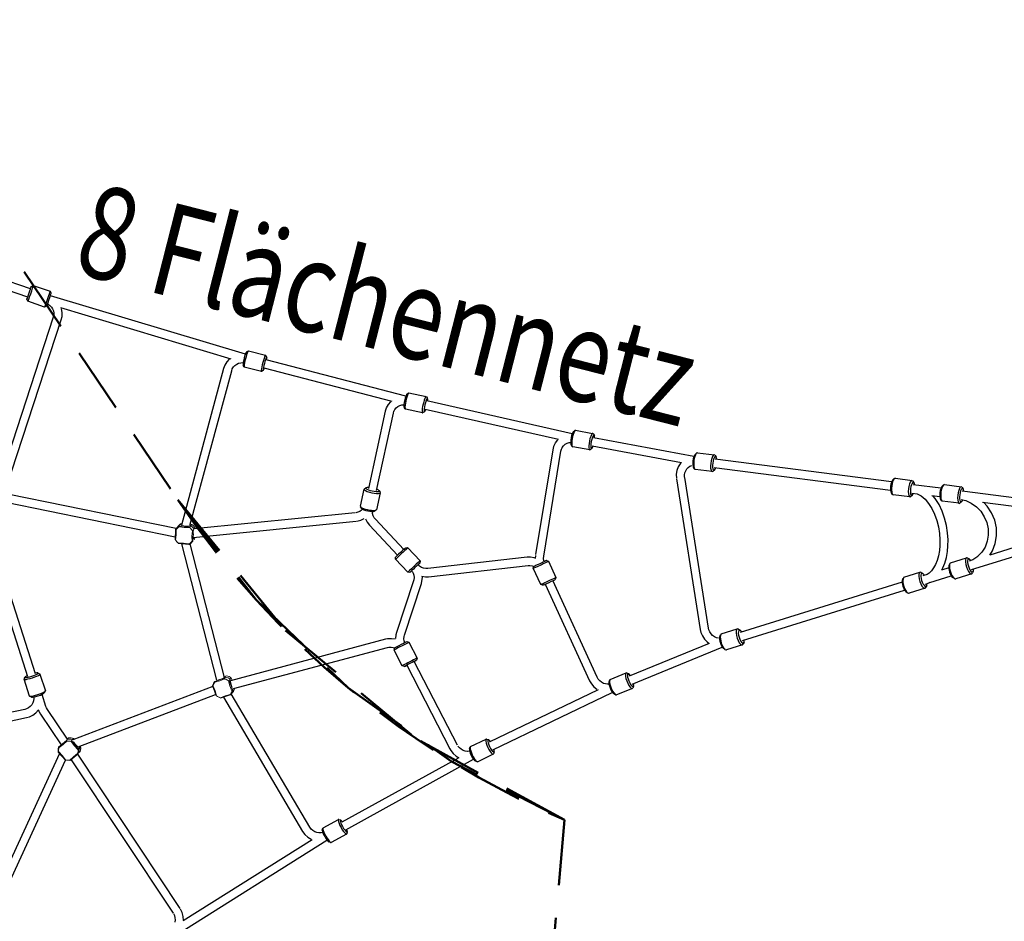
# Model space of a CAD drawing. Units: millimetres. Extents: x -45 to 155, y -6 to 172.
# Drawn here: x -3 to 15, y 88 to 105 of the extents above; entities that cross this region are included whole.
import ezdxf
from ezdxf.enums import TextEntityAlignment as Align

# ---------------------------------------------------------------- set-up
doc = ezdxf.new("R2010")
doc.units = ezdxf.units.MM
doc.header["$LTSCALE"] = 5
doc.linetypes.add('AUSGEZOGEN', pattern=[0])
doc.linetypes.add('DASHED2', pattern=[0.375, 0.25, -0.125])
for name, color, linetype, true_color in [('Bemaßung', 7, 'Continuous', 0x008000), ('Beschläge', 7, 'Continuous', 0xc09000), ('Mindestraum', 7, 'Continuous', 0xe060a0), ('Netze', 5, 'Continuous', 0x0000ff), ('Text', 7, 'Continuous', 0x403000)]:
    doc.layers.add(name, color=color, linetype=linetype, true_color=true_color)
doc.styles.add('Calibri', font='arial.ttf')
doc.dimstyles.new('ISO-25', dxfattribs={"dimtxt": 2.5, "dimasz": 2.5, "dimexe": 1.25, "dimexo": 0.625, "dimtad": 1, "dimtxsty": 'Standard', "dimcen": 2.5, "dimadec": 0, "dimazin": 0, "dimtfac": 1, "dimtmove": 0, "dimatfit": 3, "dimfxl": 1, "dimarcsym": 0})

# ---------------------------------------------------------------- blocks, each defined once
blk = doc.blocks.new('Seile Traverse_nNn030')
at = {"layer": 'Netze', "color": 5, "linetype": 'AUSGEZOGEN', "lineweight": 25, "true_color": 0x0000ff}
for p, q in [((5.978, 120.139), (3.74, 117.902)), ((3.853, 117.789), (6.091, 120.026)), ((3.444, 117.606), (0.269, 114.431)), ((0.383, 114.318), (3.557, 117.492)), ((-0.028, 114.134), (-3.866, 110.295)), ((-3.753, 110.182), (0.085, 114.021)), ((-4.164, 109.998), (-7.338, 106.824)), ((-7.225, 106.711), (-4.05, 109.885)), ((-7.634, 106.527), (-9.872, 104.29)), ((-9.759, 104.177), (-7.521, 106.414))]:
    blk.add_line(p, q, dxfattribs=at)
blk = doc.blocks.new('Traverse 2_5m_nNn029')
blk.add_blockref('Seile Traverse_nNn030', (0, 0))
blk = doc.blocks.new('1_1_070_250_Seiltraverse_2011_BT_nNn028')
blk.add_blockref('Traverse 2_5m_nNn029', (0, 0))
blk = doc.blocks.new('Seile_nNn0134')
at = {"layer": 'Netze', "color": 5, "linetype": 'AUSGEZOGEN', "lineweight": 25, "true_color": 0x0000ff}
for p, q in [((-3.135, 100.14), (-5.685, 101.015)), ((-5.496, 100.782), (-3.187, 99.989)), ((0.97, 98.892), (-2.752, 100.01)), ((-2.797, 99.851), (-2.761, 99.826)), ((-2.761, 99.826), (-2.732, 99.795)), ((-2.732, 99.795), (-2.709, 99.758)), ((-2.71, 99.76), (-2.695, 99.72)), ((-2.689, 99.636), (-2.697, 99.598)), ((-2.695, 99.72), (-2.688, 99.678)), ((-2.688, 99.678), (-2.689, 99.636)), ((-2.557, 99.785), (0.695, 98.808)), ((-2.546, 99.547), (-2.53, 99.615)), ((-2.528, 99.688), (-2.54, 99.761)), ((-2.53, 99.615), (-2.528, 99.688)), ((-2.697, 99.598), (-3.742, 96.415)), ((-3.598, 96.34), (-2.546, 99.547)), ((0.577, 98.683), (0.554, 98.622)), ((0.614, 98.746), (0.577, 98.683)), ((0.663, 98.799), (0.614, 98.746)), ((0.742, 98.65), (0.771, 98.681)), ((0.771, 98.681), (0.805, 98.706)), ((0.805, 98.706), (0.841, 98.722)), ((0.84, 98.722), (0.882, 98.732)), ((0.882, 98.732), (0.925, 98.733)), ((4.032, 98.092), (1.365, 98.788)), ((0.554, 98.622), (-0.252, 95.632)), ((-0.088, 95.626), (0.708, 98.579)), ((0.708, 98.579), (0.72, 98.614)), ((0.72, 98.614), (0.742, 98.65)), ((1.324, 98.634), (3.768, 97.996)), ((3.692, 97.931), (3.658, 97.868)), ((3.738, 97.987), (3.692, 97.931)), ((3.882, 97.898), (3.918, 97.916)), ((3.916, 97.916), (3.956, 97.927)), ((3.956, 97.927), (3.996, 97.93)), ((7.209, 97.376), (4.431, 98.001)), ((3.638, 97.806), (3.318, 96.331)), ((3.473, 96.294), (3.794, 97.769)), ((3.656, 97.864), (3.638, 97.806)), ((3.794, 97.769), (3.805, 97.806)), ((3.804, 97.803), (3.823, 97.84)), ((3.823, 97.84), (3.85, 97.872)), ((3.85, 97.872), (3.882, 97.898)), ((4.399, 97.845), (6.947, 97.271)), ((6.883, 97.199), (6.852, 97.134)), ((6.929, 97.259), (6.885, 97.202)), ((7.044, 97.148), (7.075, 97.176)), ((7.075, 97.176), (7.111, 97.196)), ((7.111, 97.196), (7.147, 97.207)), ((7.146, 97.207), (7.179, 97.211)), ((9.531, 96.944), (7.613, 97.299)), ((6.836, 97.071), (6.507, 95.071)), ((6.664, 95.042), (6.992, 97.042)), ((6.852, 97.134), (6.836, 97.071)), ((6.992, 97.042), (7.003, 97.081)), ((7.003, 97.081), (7.021, 97.118)), ((7.018, 97.115), (7.044, 97.148)), ((7.586, 97.142), (9.297, 96.825)), ((9.269, 96.802), (9.232, 96.742)), ((9.292, 96.826), (9.269, 96.802)), ((13.305, 96.455), (9.939, 96.888)), ((9.207, 96.675), (9.194, 96.603)), ((9.194, 96.601), (9.196, 96.528)), ((9.232, 96.742), (9.207, 96.675)), ((9.353, 96.589), (9.36, 96.631)), ((9.36, 96.631), (9.375, 96.67)), ((9.375, 96.67), (9.397, 96.705)), ((9.397, 96.705), (9.423, 96.732)), ((9.421, 96.731), (9.455, 96.754)), ((9.455, 96.754), (9.492, 96.769)), ((9.918, 96.73), (13.285, 96.297)), ((9.198, 96.513), (9.65, 93.642)), ((9.354, 96.548), (9.353, 96.591)), ((9.808, 93.667), (9.356, 96.538)), ((13.693, 96.244), (13.797, 96.231)), ((14.244, 96.334), (13.718, 96.402)), ((13.793, 96.231), (13.868, 96.191)), ((17.806, 95.876), (14.654, 96.282)), ((-3.602, 96.069), (-0.369, 95.409)), ((-0.35, 95.568), (-3.54, 96.219)), ((13.868, 96.191), (13.942, 96.129)), ((13.942, 96.129), (14.011, 96.047)), ((14.011, 96.047), (14.072, 95.949)), ((14.072, 96.195), (14.224, 96.176)), ((14.136, 96.138), (14.09, 96.193)), ((14.209, 96.023), (14.136, 96.138)), ((14.632, 96.12), (14.718, 96.1)), ((14.718, 96.1), (14.825, 96.052)), ((14.823, 96.053), (14.922, 95.983)), ((15.04, 96.071), (17.449, 95.761)), ((15.131, 95.994), (15.06, 96.068)), ((3.067, 95.865), (-0.009, 95.56)), ((3.119, 95.876), (3.077, 95.866)), ((3.157, 95.894), (3.119, 95.876)), ((3.189, 95.918), (3.155, 95.893)), ((3.206, 95.937), (3.189, 95.918)), ((3.397, 95.853), (3.393, 95.892)), ((3.41, 95.812), (3.397, 95.853)), ((14.072, 95.949), (14.125, 95.838)), ((14.269, 95.897), (14.209, 96.023)), ((14.316, 95.763), (14.269, 95.897)), ((14.922, 95.983), (15.006, 95.895)), ((15.006, 95.895), (15.073, 95.793)), ((15.214, 95.867), (15.131, 95.994)), ((15.273, 95.727), (15.214, 95.867)), ((-0.024, 95.398), (3.084, 95.706)), ((3.099, 95.708), (3.17, 95.725)), ((3.17, 95.725), (3.236, 95.756)), ((3.262, 95.751), (3.297, 95.686)), ((3.297, 95.686), (3.337, 95.634)), ((3.43, 95.773), (3.41, 95.812)), ((3.454, 95.743), (3.43, 95.773)), ((3.991, 95.167), (3.454, 95.743)), ((14.125, 95.838), (14.167, 95.719)), ((14.167, 95.719), (14.198, 95.596)), ((14.35, 95.626), (14.316, 95.763)), ((14.832, 94.786), (17.821, 95.713)), ((15.073, 95.793), (15.12, 95.679)), ((15.12, 95.679), (15.146, 95.56)), ((17.441, 95.762), (15.179, 95.061)), ((15.304, 95.579), (15.273, 95.727)), ((3.337, 95.634), (3.874, 95.058)), ((14.198, 95.596), (14.217, 95.471)), ((14.372, 95.487), (14.35, 95.626)), ((14.381, 95.351), (14.372, 95.487)), ((15.146, 95.56), (15.149, 95.438)), ((15.308, 95.429), (15.304, 95.579)), ((14.217, 95.471), (14.226, 95.348)), ((14.226, 95.348), (14.225, 95.246)), ((14.38, 95.238), (14.381, 95.351)), ((15.129, 95.323), (15.088, 95.213)), ((15.149, 95.438), (15.129, 95.323)), ((15.283, 95.279), (15.307, 95.427)), ((-0.252, 95.275), (0.416, 92.673)), ((0.568, 92.722), (-0.087, 95.276)), ((14.216, 95.148), (14.198, 95.048)), ((14.225, 95.246), (14.216, 95.148)), ((14.349, 95.014), (14.37, 95.128)), ((14.37, 95.128), (14.38, 95.238)), ((15.026, 95.115), (14.946, 95.032)), ((15.088, 95.213), (15.026, 95.115)), ((15.18, 95.061), (15.23, 95.141)), ((15.23, 95.141), (15.283, 95.279)), ((6.351, 95.019), (4.45, 94.806)), ((6.407, 95.021), (6.351, 95.019)), ((6.482, 95.01), (6.41, 95.021)), ((6.503, 95.002), (6.482, 95.01)), ((6.505, 95.055), (6.503, 94.992)), ((6.662, 94.994), (6.663, 95.038)), ((6.669, 94.95), (6.662, 94.994)), ((14.172, 94.956), (14.141, 94.88)), ((14.198, 95.048), (14.172, 94.956)), ((14.319, 94.907), (14.349, 95.014)), ((14.856, 94.971), (14.785, 94.941)), ((14.948, 95.034), (14.856, 94.971)), ((4.151, 94.756), (4.171, 94.717)), ((4.294, 94.848), (4.265, 94.874)), ((4.331, 94.826), (4.294, 94.848)), ((4.372, 94.812), (4.331, 94.826)), ((4.414, 94.805), (4.372, 94.812)), ((4.45, 94.806), (4.414, 94.805)), ((4.464, 94.647), (6.365, 94.86)), ((6.365, 94.86), (6.4, 94.861)), ((6.399, 94.862), (6.442, 94.855)), ((6.442, 94.855), (6.478, 94.842)), ((14.065, 94.76), (14.022, 94.717)), ((14.105, 94.815), (14.065, 94.76)), ((14.141, 94.88), (14.105, 94.815)), ((14.395, 94.818), (14.259, 94.775)), ((14.26, 94.776), (14.283, 94.817)), ((14.283, 94.817), (14.319, 94.907)), ((-3.801, 94.657), (-3.188, 92.743)), ((-3.036, 92.792), (-3.649, 94.706)), ((4.177, 94.567), (3.855, 93.583)), ((4.171, 94.717), (4.184, 94.676)), ((4.183, 94.59), (4.177, 94.566)), ((4.188, 94.633), (4.183, 94.59)), ((4.184, 94.676), (4.188, 94.633)), ((4.329, 94.519), (4.34, 94.56)), ((4.34, 94.655), (4.405, 94.645)), ((4.34, 94.56), (4.348, 94.633)), ((4.348, 94.633), (4.346, 94.654)), ((4.405, 94.645), (4.464, 94.647)), ((7.686, 92.727), (6.838, 94.572)), ((13.505, 94.542), (10.413, 93.583)), ((13.982, 94.689), (13.899, 94.664)), ((13.977, 94.514), (14.039, 94.541)), ((14.022, 94.717), (13.981, 94.689)), ((14.032, 94.538), (14.442, 94.665)), ((4.006, 93.531), (4.328, 94.516)), ((6.693, 94.506), (7.54, 92.661)), ((10.457, 93.429), (13.552, 94.389)), ((13.944, 94.508), (13.977, 94.514)), ((9.65, 93.642), (9.664, 93.585)), ((9.816, 93.633), (9.808, 93.667)), ((9.833, 93.592), (9.816, 93.633)), ((9.857, 93.555), (9.833, 93.592)), ((3.641, 93.452), (0.684, 92.66)), ((3.684, 93.461), (3.641, 93.452)), ((3.758, 93.464), (3.684, 93.461)), ((3.831, 93.452), (3.758, 93.464)), ((3.843, 93.538), (3.836, 93.465)), ((3.854, 93.58), (3.843, 93.538)), ((3.996, 93.464), (4, 93.507)), ((4, 93.421), (3.996, 93.464)), ((4, 93.507), (4.006, 93.532)), ((4.01, 93.387), (4, 93.421)), ((9.664, 93.585), (9.692, 93.518)), ((9.692, 93.518), (9.732, 93.456)), ((9.732, 93.456), (9.782, 93.404)), ((9.888, 93.523), (9.857, 93.555)), ((9.922, 93.499), (9.888, 93.523)), ((9.959, 93.482), (9.921, 93.5)), ((10, 93.473), (9.959, 93.482)), ((0.742, 92.511), (3.681, 93.297)), ((3.681, 93.297), (3.708, 93.303)), ((3.708, 93.303), (3.75, 93.304)), ((3.75, 93.304), (3.791, 93.298)), ((3.79, 93.298), (3.82, 93.287)), ((9.823, 93.375), (8.294, 92.748)), ((8.35, 92.599), (10.07, 93.303)), ((9.782, 93.404), (9.824, 93.374)), ((5.017, 91.433), (4.191, 93.03)), ((4.049, 92.957), (4.875, 91.36)), ((7.54, 92.661), (7.575, 92.601)), ((7.705, 92.692), (7.686, 92.727)), ((7.733, 92.659), (7.705, 92.692)), ((7.767, 92.632), (7.733, 92.659)), ((0.347, 92.552), (-2.322, 91.536)), ((7.702, 92.487), (5.623, 91.488)), ((7.575, 92.601), (7.622, 92.545)), ((7.622, 92.545), (7.68, 92.498)), ((7.805, 92.612), (7.767, 92.632)), ((7.845, 92.6), (7.805, 92.612)), ((7.887, 92.596), (7.845, 92.6)), ((7.909, 92.599), (7.883, 92.596)), ((-3.073, 92.278), (-3.087, 92.237)), ((-3.067, 92.32), (-3.073, 92.278)), ((-3.069, 92.351), (-3.067, 92.32)), ((-2.838, 92.172), (-2.911, 92.401)), ((-2.225, 91.402), (0.4, 92.401)), ((0.552, 92.347), (2.06, 89.786)), ((2.198, 89.867), (0.701, 92.409)), ((5.695, 91.345), (7.973, 92.44)), ((-3.241, 92.114), (-6.554, 91.406)), ((-3.21, 92.124), (-3.241, 92.114)), ((-3.171, 92.143), (-3.21, 92.124)), ((-3.136, 92.169), (-3.171, 92.143)), ((-3.108, 92.201), (-3.136, 92.169)), ((-3.087, 92.237), (-3.108, 92.2)), ((-3.028, 92.051), (-2.981, 92.104)), ((-2.983, 92.103), (-2.974, 92.08)), ((-2.828, 92.147), (-2.838, 92.172)), ((-2.81, 92.114), (-2.828, 92.147)), ((-2.424, 91.548), (-2.81, 92.114)), ((-6.521, 91.25), (-3.208, 91.958)), ((-3.208, 91.958), (-3.154, 91.974)), ((-3.154, 91.974), (-3.087, 92.007)), ((-3.087, 92.007), (-3.028, 92.051)), ((-2.974, 92.08), (-2.942, 92.024)), ((-2.942, 92.024), (-2.545, 91.441)), ((4.875, 91.36), (4.893, 91.329)), ((5.054, 91.381), (5.027, 91.415)), ((5.087, 91.353), (5.054, 91.381)), ((5.124, 91.331), (5.087, 91.353)), ((-2.578, 91.274), (-3.846, 88.518)), ((-2.353, 91.154), (-0.409, 88.225)), ((-0.276, 88.313), (-2.23, 91.258)), ((5.046, 91.192), (2.809, 89.96)), ((2.886, 89.819), (5.324, 91.163)), ((4.893, 91.329), (4.938, 91.27)), ((4.938, 91.27), (4.994, 91.222)), ((4.994, 91.222), (5.046, 91.192)), ((5.164, 91.317), (5.124, 91.331)), ((5.206, 91.312), (5.164, 91.317)), ((5.245, 91.315), (5.203, 91.312)), ((-3.7, 88.452), (-2.462, 91.144)), ((2.224, 89.831), (2.199, 89.866)), ((2.061, 89.785), (2.105, 89.725)), ((2.105, 89.725), (2.159, 89.675)), ((2.159, 89.675), (2.222, 89.636)), ((2.256, 89.802), (2.224, 89.831)), ((2.293, 89.779), (2.256, 89.802)), ((2.333, 89.764), (2.293, 89.779)), ((2.375, 89.758), (2.333, 89.764)), ((2.416, 89.759), (2.373, 89.757)), ((2.446, 89.766), (2.416, 89.759)), ((-0.348, 87.81), (2.527, 89.618)), ((2.243, 89.628), (-0.215, 88.082)), ((-0.405, 88.219), (-0.386, 88.18)), ((-0.386, 88.18), (-0.375, 88.138)), ((-0.236, 88.235), (-0.269, 88.301)), ((-0.217, 88.163), (-0.236, 88.235)), ((-0.213, 88.088), (-0.217, 88.163)), ((-0.372, 88.095), (-0.378, 88.053)), ((-0.375, 88.138), (-0.372, 88.095))]:
    blk.add_line(p, q, dxfattribs=at)
blk = doc.blocks.new('Kugelknoten_klein_BT_nNn0136')
at = {"layer": 'Beschläge', "color": 8, "linetype": 'AUSGEZOGEN', "lineweight": 18, "true_color": 0x808080}
for p, q in [((-0.372, 95.35), (-0.363, 95.551)), ((-0.294, 95.612), (-0.091, 95.597)), ((-0.274, 95.636), (-0.252, 95.635)), ((-0.091, 95.597), (-0.072, 95.621)), ((-0.052, 95.646), (-0.083, 95.648)), ((-0.052, 95.646), (-0.072, 95.621)), ((-0.027, 95.526), (-0.036, 95.325)), ((-0.027, 95.526), (-0.012, 95.546)), ((-0.347, 95.326), (-0.367, 95.349)), ((-0.308, 95.284), (-0.328, 95.305)), ((-0.106, 95.264), (-0.308, 95.279))]:
    blk.add_line(p, q, dxfattribs=at)
for points in [[(-0.254, 95.66), (-0.275, 95.648), (-0.293, 95.634), (-0.31, 95.618)], [(-0.363, 95.551), (-0.349, 95.569), (-0.332, 95.586), (-0.314, 95.6), (-0.294, 95.612)], [(-0.354, 95.544), (-0.353, 95.446), (-0.363, 95.35)], [(-0.097, 95.584), (-0.196, 95.585), (-0.293, 95.598)], [(-0.049, 95.327), (-0.051, 95.424), (-0.04, 95.522)], [(-0.307, 95.287), (-0.209, 95.286), (-0.11, 95.273)], [(-0.036, 95.325), (-0.051, 95.307), (-0.067, 95.29), (-0.086, 95.276), (-0.106, 95.264)], [(-0.011, 95.356), (0.003, 95.374)]]:
    blk.add_lwpolyline(points, dxfattribs=at)
for centre, major_axis, ratio, start_param, end_param in [((-0.335, 95.544), (-0.0295, 0.0098), 0.219208, 0.369102, 0.928559), ((-0.202, 95.436), (0.146, -0.118), 0.970255, 2.750951, 3.203952), ((-0.18, 95.462), (-0.154, 0.125), 0.970255, 5.876141, 6.200012), ((-0.285, 95.587), (-0.0062, 0.0305), 0.18192, 0.600342, 1.159799), ((-0.173, 95.629), (-0.0799, 0.0035), 0.196852, 6.138965, 8.705758), ((-0.098, 95.574), (0.0103, 0.0293), 0.080278, 0.673006, 1.232463), ((-0.202, 95.436), (0.146, -0.118), 0.970255, 1.180155, 1.633156), ((-0.18, 95.462), (-0.154, 0.125), 0.970255, 4.342457, 4.791151), ((-0.161, 95.487), (-0.154, 0.125), 0.970255, 4.305345, 4.791151), ((-0.052, 95.523), (-0.0303, -0.007), 0.146729, 1.946382, 2.505838), ((-0.343, 95.358), (0.0303, 0.007), 0.146729, 3.407892, 3.967348), ((-0.202, 95.436), (-0.146, 0.118), 0.970255, 1.180155, 1.633156), ((-0.298, 95.307), (0.0103, 0.0293), 0.080278, 2.353089, 2.912545), ((-0.202, 95.436), (-0.146, 0.118), 0.970255, 2.750951, 3.203952), ((-0.061, 95.337), (0.0295, -0.0098), 0.219208, 5.190777, 5.750234), ((-0.012, 95.45), (-0.0058, -0.0798), 0.140909, 4.492417, 6.483356), ((-0.012, 95.45), (0.0058, 0.0798), 0.140909, 3.341763, 4.028297), ((-0.11, 95.294), (-0.0062, 0.0305), 0.18192, 2.280425, 2.839881)]:
    blk.add_ellipse(centre, major_axis=major_axis, ratio=ratio, start_param=start_param, end_param=end_param, dxfattribs=at)
blk = doc.blocks.new('Kugelknoten_klein_BT_nNn0137')
at = {"layer": 'Beschläge', "color": 8, "linetype": 'AUSGEZOGEN', "lineweight": 18, "true_color": 0x808080}
for p, q in [((0.574, 92.708), (0.384, 92.647)), ((0.614, 92.757), (0.563, 92.741)), ((0.594, 92.733), (0.574, 92.708)), ((0.66, 92.666), (0.679, 92.69)), ((0.66, 92.666), (0.727, 92.474)), ((0.699, 92.714), (0.679, 92.69)), ((0.715, 92.669), (0.699, 92.714)), ((0.411, 92.372), (0.343, 92.563)), ((0.441, 92.359), (0.415, 92.374)), ((0.494, 92.334), (0.466, 92.347)), ((0.687, 92.39), (0.496, 92.329))]:
    blk.add_line(p, q, dxfattribs=at)
for points in [[(0.573, 92.695), (0.482, 92.658), (0.388, 92.635)], [(0.714, 92.471), (0.675, 92.562), (0.649, 92.657)], [(0.343, 92.563), (0.349, 92.586), (0.358, 92.608), (0.37, 92.628), (0.384, 92.647)], [(0.352, 92.561), (0.391, 92.47), (0.418, 92.376)], [(0.727, 92.474), (0.721, 92.451), (0.712, 92.43), (0.701, 92.409), (0.687, 92.39)], [(0.726, 92.439), (0.74, 92.458), (0.751, 92.478), (0.76, 92.5), (0.765, 92.517)], [(0.493, 92.338), (0.583, 92.373), (0.678, 92.398)]]:
    blk.add_lwpolyline(points, dxfattribs=at)
for centre, major_axis, ratio, start_param, end_param in [((0.499, 92.702), (0.0754, 0.0266), 0.129733, 3.83046, 6.075564), ((0.578, 92.683), (-0.0013, 0.0311), 0.156601, 0.627321, 1.186778), ((0.533, 92.516), (0.146, -0.118), 0.970255, 1.564127, 2.017128), ((0.555, 92.543), (0.154, -0.125), 0.970255, 1.547725, 2.033531), ((0.574, 92.567), (-0.154, 0.125), 0.970255, 4.689317, 5.175123), ((0.639, 92.653), (0.0256, 0.0177), 0.067922, 5.046665, 5.606121), ((0.713, 92.594), (-0.0246, 0.0761), 0.20439, 0.132922, 2.326627), ((0.373, 92.567), (0.031, 0.0021), 0.173518, 3.433348, 3.992804), ((0.533, 92.516), (0.146, -0.118), 0.970255, 3.134923, 3.587924), ((0.401, 92.626), (-0.0173, 0.0259), 0.22329, 0.520366, 1.079822), ((0.533, 92.516), (-0.146, 0.118), 0.970255, 3.134923, 3.587924), ((0.555, 92.543), (0.154, -0.125), 0.970255, 6.260113, 6.74592), ((0.702, 92.475), (-0.031, -0.0021), 0.173518, 1.971838, 2.531294), ((0.435, 92.389), (-0.0256, -0.0177), 0.067922, 0.224989, 0.784446), ((0.533, 92.516), (-0.146, 0.118), 0.970255, 1.564127, 2.017128), ((0.496, 92.359), (-0.0013, 0.0311), 0.156601, 2.307404, 2.86686), ((0.673, 92.416), (-0.0173, 0.0259), 0.22329, 2.200448, 2.759905)]:
    blk.add_ellipse(centre, major_axis=major_axis, ratio=ratio, start_param=start_param, end_param=end_param, dxfattribs=at)
blk = doc.blocks.new('Kugelknoten_klein_BT_nNn0138')
at = {"layer": 'Beschläge', "color": 8, "linetype": 'AUSGEZOGEN', "lineweight": 18, "true_color": 0x808080}
for p, q in [((-2.424, 91.547), (-2.444, 91.522)), ((-2.424, 91.547), (-2.405, 91.571)), ((-2.35, 91.514), (-2.33, 91.538)), ((-2.311, 91.562), (-2.33, 91.538)), ((-2.296, 91.546), (-2.311, 91.562)), ((-2.444, 91.522), (-2.596, 91.394)), ((-2.35, 91.514), (-2.216, 91.359)), ((-2.196, 91.384), (-2.216, 91.359)), ((-2.211, 91.401), (-2.196, 91.384)), ((-2.196, 91.384), (-2.176, 91.408)), ((-2.467, 91.146), (-2.601, 91.3)), ((-2.221, 91.266), (-2.373, 91.137)), ((-2.202, 91.29), (-2.182, 91.314))]:
    blk.add_line(p, q, dxfattribs=at)
for points in [[(-2.601, 91.3), (-2.604, 91.324), (-2.604, 91.347), (-2.601, 91.371), (-2.596, 91.394)], [(-2.441, 91.51), (-2.511, 91.442), (-2.588, 91.385)], [(-2.228, 91.352), (-2.298, 91.423), (-2.358, 91.502)], [(-2.216, 91.359), (-2.213, 91.336), (-2.213, 91.312), (-2.216, 91.289), (-2.221, 91.266)], [(-2.182, 91.314), (-2.176, 91.337), (-2.174, 91.361), (-2.174, 91.384), (-2.176, 91.408)], [(-2.593, 91.302), (-2.524, 91.231), (-2.463, 91.152)], [(-2.38, 91.145), (-2.311, 91.212), (-2.233, 91.27)]]:
    blk.add_lwpolyline(points, dxfattribs=at)
for centre, major_axis, ratio, start_param, end_param in [((-2.389, 91.354), (0.154, -0.125), 0.970255, 1.931697, 2.417503), ((-2.369, 91.378), (-0.154, 0.125), 0.970255, 5.07329, 5.559096), ((-2.41, 91.327), (-0.146, 0.118), 0.970255, 0.377303, 0.830304), ((-2.57, 91.38), (0.0259, -0.0173), 0.232307, 3.571195, 4.130652), ((-2.5, 91.482), (0.0604, 0.0525), 0.04372, 2.900942, 4.561818), ((-2.43, 91.5), (-0.0129, 0.0283), 0.209904, 0.555446, 1.114902), ((-2.41, 91.327), (0.146, -0.118), 0.970255, 1.948099, 2.4011), ((-2.363, 91.494), (0.0173, 0.0258), 0.02097, 0.686016, 1.245473), ((-2.263, 91.461), (-0.0518, 0.061), 0.238106, 0.626264, 3.186623), ((-2.41, 91.327), (0.146, -0.118), 0.970255, 0.377303, 0.830304), ((-2.238, 91.351), (-0.028, -0.0135), 0.102398, 1.918396, 2.477853), ((-2.389, 91.354), (0.154, -0.125), 0.970255, 0.360901, 0.846707), ((-2.575, 91.314), (0.028, 0.0135), 0.102398, 3.379906, 3.939363), ((-2.45, 91.171), (-0.0173, -0.0258), 0.02097, 5.507691, 6.067148), ((-2.41, 91.327), (-0.146, 0.118), 0.970255, 1.948099, 2.4011), ((-2.243, 91.284), (0.0259, -0.0173), 0.232307, 5.251278, 5.810734), ((-2.383, 91.165), (-0.0129, 0.0283), 0.209904, 2.235528, 2.794985)]:
    blk.add_ellipse(centre, major_axis=major_axis, ratio=ratio, start_param=start_param, end_param=end_param, dxfattribs=at)
blk = doc.blocks.new('Netz gesamt_nNn0133')
at = {"layer": 'Beschläge', "color": 8, "linetype": 'AUSGEZOGEN', "lineweight": 25, "true_color": 0x808080}
for p, q in [((-3.118, 100.187), (-3.08, 100.206)), ((-3.08, 100.206), (-2.759, 100.096)), ((-2.759, 100.096), (-2.74, 100.057)), ((-3.184, 99.904), (-3.203, 99.942)), ((-2.863, 99.793), (-3.184, 99.904)), ((-2.825, 99.812), (-2.863, 99.793)), ((0.992, 98.937), (1.028, 98.958)), ((1.028, 98.958), (1.355, 98.873)), ((1.358, 98.87), (1.379, 98.834)), ((0.946, 98.652), (0.925, 98.688)), ((1.275, 98.563), (0.948, 98.649)), ((1.312, 98.585), (1.275, 98.563)), ((4.057, 98.136), (4.092, 98.159)), ((4.092, 98.159), (4.419, 98.085)), ((4.424, 98.083), (4.446, 98.048)), ((4.021, 97.849), (3.999, 97.884)), ((4.353, 97.773), (4.025, 97.847)), ((4.388, 97.796), (4.353, 97.773)), ((7.231, 97.416), (7.264, 97.439)), ((7.271, 97.444), (7.597, 97.383)), ((7.609, 97.373), (7.631, 97.34)), ((7.206, 97.139), (7.185, 97.172)), ((7.544, 97.068), (7.218, 97.129)), ((7.584, 97.096), (7.552, 97.072)), ((9.552, 96.98), (9.581, 97.005)), ((9.601, 97.012), (9.922, 96.971)), ((9.931, 96.966), (9.954, 96.933)), ((9.547, 96.701), (9.525, 96.733)), ((9.878, 96.654), (9.556, 96.696)), ((9.926, 96.686), (9.897, 96.662)), ((13.327, 96.495), (13.356, 96.519)), ((13.376, 96.527), (13.697, 96.485)), ((13.706, 96.48), (13.729, 96.448)), ((3.164, 95.996), (3.235, 96.321)), ((3.242, 96.326), (3.276, 96.347)), ((3.544, 96.247), (3.474, 95.922)), ((3.519, 96.294), (3.541, 96.261)), ((13.323, 96.215), (13.3, 96.248)), ((14.267, 96.374), (14.296, 96.398)), ((14.315, 96.406), (14.637, 96.364)), ((14.646, 96.359), (14.668, 96.327)), ((13.653, 96.169), (13.331, 96.21)), ((13.701, 96.201), (13.673, 96.176)), ((14.262, 96.095), (14.239, 96.127)), ((14.592, 96.048), (14.271, 96.089)), ((14.641, 96.08), (14.612, 96.055)), ((3.19, 95.949), (3.167, 95.982)), ((3.467, 95.917), (3.433, 95.896)), ((4.029, 95.2), (4.071, 95.199)), ((4.071, 95.199), (4.303, 94.95)), ((3.837, 94.981), (3.838, 95.023)), ((4.069, 94.732), (3.837, 94.981)), ((4.303, 94.95), (4.301, 94.908)), ((6.716, 94.957), (6.756, 94.942)), ((6.756, 94.942), (6.898, 94.633)), ((14.43, 94.912), (14.735, 95.007)), ((14.758, 95.003), (14.79, 94.984)), ((4.111, 94.73), (4.069, 94.732)), ((6.465, 94.809), (6.479, 94.845)), ((6.607, 94.5), (6.465, 94.809)), ((13.54, 94.636), (13.845, 94.731)), ((13.868, 94.728), (13.9, 94.708)), ((14.4, 94.859), (14.414, 94.892)), ((14.864, 94.755), (14.849, 94.722)), ((6.898, 94.633), (6.883, 94.594)), ((13.51, 94.583), (13.524, 94.617)), ((14.505, 94.611), (14.473, 94.631)), ((14.833, 94.702), (14.528, 94.608)), ((6.647, 94.485), (6.607, 94.5)), ((13.615, 94.335), (13.584, 94.355)), ((13.943, 94.427), (13.639, 94.332)), ((13.974, 94.479), (13.959, 94.446)), ((10.054, 93.556), (10.359, 93.65)), ((10.383, 93.647), (10.414, 93.627)), ((4.052, 93.408), (4.092, 93.395)), ((10.024, 93.503), (10.039, 93.536)), ((3.808, 93.248), (3.821, 93.288)), ((3.964, 92.946), (3.808, 93.248)), ((4.092, 93.395), (4.249, 93.093)), ((10.129, 93.255), (10.098, 93.274)), ((10.457, 93.346), (10.153, 93.251)), ((10.488, 93.399), (10.473, 93.366)), ((4.249, 93.093), (4.236, 93.053)), ((4.005, 92.934), (3.964, 92.946)), ((-3.153, 92.369), (-3.256, 92.69)), ((-3.254, 92.695), (-3.235, 92.732)), ((-2.992, 92.809), (-2.955, 92.791)), ((-2.951, 92.788), (-2.848, 92.467)), ((7.912, 92.643), (7.926, 92.68)), ((7.933, 92.687), (8.235, 92.81)), ((8.255, 92.806), (8.29, 92.79)), ((8.357, 92.514), (8.055, 92.391)), ((8.377, 92.558), (8.364, 92.521)), ((-3.112, 92.348), (-3.149, 92.366)), ((-2.85, 92.462), (-2.869, 92.426)), ((8.034, 92.395), (8, 92.411)), ((5.267, 91.405), (5.564, 91.548)), ((5.573, 91.548), (5.61, 91.534)), ((5.249, 91.361), (5.261, 91.4)), ((5.702, 91.259), (5.404, 91.116)), ((5.72, 91.304), (5.707, 91.265)), ((5.396, 91.116), (5.358, 91.131)), ((2.438, 89.809), (2.448, 89.848)), ((2.452, 89.854), (2.744, 90.015)), ((2.75, 90.016), (2.79, 90.004)), ((2.899, 89.735), (2.607, 89.574)), ((2.913, 89.781), (2.903, 89.741)), ((2.601, 89.574), (2.562, 89.586))]:
    blk.add_line(p, q, dxfattribs=at)
for centre, major_axis, ratio, start_param, end_param in [((-3.161, 100.064), (-0.042, -0.123), 0.037795, 5.378135, 10.331304), ((-3.132, 100.055), (0.052, 0.151), 0.037795, 3.099968, 6.24156), ((-2.811, 99.944), (-0.052, -0.151), 0.037795, 6.24156, 9.383153), ((-2.782, 99.935), (0.042, 0.123), 0.037795, 3.099968, 6.24156), ((0.959, 98.811), (-0.033, -0.126), 0.098707, 3.163965, 6.109208), ((0.988, 98.804), (0.04, 0.155), 0.098707, 0.022372, 3.163965), ((1.315, 98.718), (-0.04, -0.155), 0.098707, 2.967615, 6.305557), ((1.344, 98.711), (0.033, 0.126), 0.098707, 5.376181, 10.330963), ((4.03, 98.009), (-0.029, -0.127), 0.161254, 3.21026, 6.155503), ((4.059, 98.003), (0.035, 0.156), 0.161254, 0.068667, 3.21026), ((4.386, 97.929), (-0.035, -0.156), 0.161254, 3.01391, 6.351853), ((4.415, 97.923), (0.029, 0.127), 0.161254, 5.372018, 10.333087), ((7.216, 97.291), (0.024, 0.128), 0.222967, 0.271087, 2.823631), ((7.245, 97.286), (-0.029, -0.157), 0.222967, 3.21633, 6.357923), ((7.571, 97.226), (0.029, 0.157), 0.222967, 5.965224, 9.695865), ((7.6, 97.22), (-0.024, -0.128), 0.222967, 2.233004, 7.189191), ((9.55, 96.858), (0.017, 0.129), 0.300005, 0.354546, 2.90709), ((9.578, 96.854), (-0.02, -0.159), 0.300005, 3.103439, 6.245032), ((9.9, 96.813), (0.02, 0.159), 0.300005, 6.048683, 9.779324), ((9.928, 96.809), (-0.017, -0.129), 0.300005, 2.237253, 7.188832), ((13.325, 96.372), (0.017, 0.129), 0.300005, 0.354546, 2.90709), ((13.354, 96.368), (-0.02, -0.159), 0.300005, 3.103439, 6.245032), ((13.675, 96.327), (0.02, 0.159), 0.300005, 6.048683, 9.779324), ((13.704, 96.323), (-0.017, -0.129), 0.300005, 2.236618, 7.189506), ((3.39, 96.284), (0.156, -0.034), 0.2159, 2.847521, 6.578162), ((3.396, 96.312), (-0.127, 0.028), 0.2159, 5.374299, 10.333713), ((14.265, 96.251), (0.017, 0.129), 0.300005, 0.354546, 2.90709), ((14.293, 96.247), (-0.02, -0.159), 0.300005, 3.103439, 6.245032), ((14.615, 96.206), (0.02, 0.159), 0.300005, 6.048683, 9.779324), ((14.643, 96.202), (-0.017, -0.129), 0.300005, 2.23646, 7.128481), ((3.319, 95.959), (-0.156, 0.034), 0.2159, 6.185463, 9.327056), ((3.313, 95.931), (0.127, -0.028), 0.2159, 3.436569, 5.989113), ((3.954, 95.09), (0.117, 0.109), 0.008086, 0.005068, 3.146661), ((3.933, 95.112), (-0.0951, -0.0886), 0.008086, 3.146661, 6.288253), ((4.186, 94.841), (-0.117, -0.109), 0.008086, 3.146661, 6.288253), ((4.206, 94.819), (0.0951, 0.0886), 0.008086, 5.383647, 10.302517), ((6.611, 94.876), (0.145, 0.067), 0.004029, 3.161025, 6.302617), ((6.598, 94.903), (-0.118, -0.054), 0.004029, 0.136526, 4.01894), ((14.479, 94.76), (0.047, -0.153), 0.346146, 3.175343, 6.316936), ((14.784, 94.855), (-0.047, 0.153), 0.346146, 5.924237, 9.851227), ((14.811, 94.863), (0.038, -0.124), 0.346146, 2.297739, 7.189867), ((13.894, 94.579), (-0.047, 0.153), 0.346146, 5.924237, 9.851227), ((13.921, 94.587), (0.038, -0.124), 0.346146, 2.233934, 7.130239), ((14.452, 94.752), (-0.038, 0.124), 0.346146, 0.426449, 2.782644), ((6.753, 94.567), (-0.145, -0.067), 0.004029, 0.019432, 3.161025), ((6.765, 94.539), (0.118, 0.054), 0.004029, 3.161025, 6.302617), ((13.563, 94.476), (-0.038, 0.124), 0.346146, 0.426449, 2.782644), ((13.59, 94.484), (0.047, -0.153), 0.346146, 3.175343, 6.316936), ((10.408, 93.498), (-0.047, 0.153), 0.346146, 5.924237, 9.851227), ((10.435, 93.506), (0.038, -0.124), 0.346146, 2.235095, 7.188479), ((3.937, 93.349), (-0.115, -0.06), 0.007671, 3.121171, 6.214607), ((10.077, 93.395), (-0.038, 0.124), 0.346146, 0.426449, 2.782644), ((10.104, 93.403), (0.047, -0.153), 0.346146, 3.175343, 6.316936), ((3.95, 93.322), (0.142, 0.073), 0.007671, 6.262764, 9.404357), ((4.106, 93.02), (-0.142, -0.073), 0.007671, 3.121171, 6.262764), ((4.12, 92.993), (0.115, 0.06), 0.007671, 5.378634, 10.330025), ((-3.103, 92.739), (0.152, 0.049), 0.135167, 2.951242, 6.485533), ((-3.112, 92.767), (-0.124, -0.04), 0.135167, 5.378058, 10.3297), ((7.994, 92.539), (0.061, -0.148), 0.285285, 3.14833, 6.289922), ((8.296, 92.662), (-0.061, 0.148), 0.285285, 5.897223, 9.627865), ((8.322, 92.673), (0.049, -0.12), 0.285285, 2.233586, 7.190931), ((-3.001, 92.418), (-0.152, -0.049), 0.135167, 0.005999, 3.147591), ((7.968, 92.528), (-0.049, 0.12), 0.285285, 0.203087, 2.755631), ((-2.992, 92.39), (0.124, 0.04), 0.135167, 3.343941, 6.092834), ((5.633, 91.404), (-0.069, 0.144), 0.239511, 6.068883, 9.603175), ((5.659, 91.417), (0.056, -0.117), 0.239511, 2.234992, 7.190454), ((5.309, 91.248), (-0.056, 0.117), 0.239511, 0.178397, 2.92729), ((5.336, 91.261), (0.069, -0.144), 0.239511, 3.12364, 6.265233), ((2.53, 89.714), (0.077, -0.14), 0.193551, 3.160084, 6.301677), ((2.822, 89.875), (-0.077, 0.14), 0.193551, 6.105327, 9.639619), ((2.847, 89.889), (0.063, -0.114), 0.193551, 2.236141, 7.187999), ((2.504, 89.7), (-0.063, 0.114), 0.193551, 0.214841, 2.963735)]:
    blk.add_ellipse(centre, major_axis=major_axis, ratio=ratio, start_param=start_param, end_param=end_param, dxfattribs=at)
for name in ['Seile_nNn0134', 'Kugelknoten_klein_BT_nNn0136', 'Kugelknoten_klein_BT_nNn0137', 'Kugelknoten_klein_BT_nNn0138']:
    blk.add_blockref(name, (0, 0))
blk = doc.blocks.new('2_1_221_300_Fächennetz_2014_BT_nNn0132')
blk.add_blockref('Netz gesamt_nNn0133', (0, 0))
blk = doc.blocks.new('2_4_010_Spiez_ANsicht-D_001_nNn02')
for name in ['1_1_070_250_Seiltraverse_2011_BT_nNn028', '2_1_221_300_Fächennetz_2014_BT_nNn0132']:
    blk.add_blockref(name, (0, 0))
blk = doc.blocks.new('*D276')
at = {"layer": 'Bemaßung', "linetype": 'AUSGEZOGEN', "lineweight": 18, "true_color": 0x008000}
for points in [[(-29.104, 11.337), (-26.944, 11.028), (-26.944, 11.645)], [(74.896, 11.337), (72.735, 11.645), (72.735, 11.028)]]:
    blk.add_hatch(color=96, dxfattribs=at).paths.add_polyline_path(points, flags=0)
at = {"layer": 'Bemaßung', "color": 96, "linetype": 'AUSGEZOGEN', "lineweight": 18, "true_color": 0x008000}
for p, q in [((-29.104, 14.337), (-29.104, 9.926)), ((74.896, 14.337), (74.896, 9.926)), ((-26.944, 11.337), (72.735, 11.337))]:
    blk.add_line(p, q, dxfattribs=at)
at = {"color": 96, "linetype": 'AUSGEZOGEN', "lineweight": 18, "true_color": 0x008000}
blk.add_wipeout([(19.504, 11.584), (26.287, 11.584), (26.287, 15.535), (19.504, 15.535)], dxfattribs=at).dxf.layer = 'Bemaßung'
at = {"layer": 'Bemaßung', "color": 96, "linetype": 'AUSGEZOGEN', "lineweight": 18, "true_color": 0x008000, "style": 'Calibri', "width": 0.786598}
blk.add_text('10.40', height=2.4694, dxfattribs=at).set_placement((19.504, 12.324), (26.287, 12.324), align=Align.FIT)
blk = doc.blocks.new('*D277')
at = {"layer": 'Bemaßung', "linetype": 'AUSGEZOGEN', "lineweight": 18, "true_color": 0x008000}
for points in [[(-30.222, 153.489), (-30.531, 151.328), (-29.913, 151.328)], [(-30.222, 16.489), (-29.913, 18.65), (-30.531, 18.65)]]:
    blk.add_hatch(color=96, dxfattribs=at).paths.add_polyline_path(points, flags=0)
at = {"layer": 'Bemaßung', "color": 96, "linetype": 'AUSGEZOGEN', "lineweight": 18, "true_color": 0x008000}
for p, q in [((-27.222, 153.489), (-31.633, 153.489)), ((-30.222, 18.65), (-30.222, 151.328)), ((-27.222, 16.489), (-31.633, 16.489))]:
    blk.add_line(p, q, dxfattribs=at)
at = {"color": 96, "linetype": 'AUSGEZOGEN', "lineweight": 18, "true_color": 0x008000}
blk.add_wipeout([(-30.469, 81.597), (-30.469, 88.38), (-34.42, 88.38), (-34.42, 81.597)], dxfattribs=at).dxf.layer = 'Bemaßung'
at = {"layer": 'Bemaßung', "color": 96, "linetype": 'AUSGEZOGEN', "lineweight": 18, "true_color": 0x008000, "style": 'Calibri', "width": 0.786598}
blk.add_text('13.70', height=2.4694, rotation=90, dxfattribs=at).set_placement((-31.21, 81.597), (-31.21, 88.38), align=Align.FIT)
blk = doc.blocks.new('2_1_125_250_Kletterpfahl mit Ausguck_2012_nNn0278')
at = {"layer": 'Mindestraum', "color": 233, "linetype": 'DASHED2', "lineweight": 50, "true_color": 0xe060a0}
for p, q in [((-0.318, 96.115), (1.178, 94.206)), ((1.178, 94.206), (2.931, 92.529)), ((2.931, 92.529), (4.904, 91.119)), ((7.059, 90.005), (4.904, 91.119))]:
    blk.add_line(p, q, dxfattribs=at)
blk.add_arc((13.776, 105.621), 17, 214, 246.7264, dxfattribs=at)
blk = doc.blocks.new('Mindestraum_nNn0277')
at = {"layer": 'Mindestraum', "color": 233, "linetype": 'DASHED2', "lineweight": 50, "true_color": 0xe060a0}
for p, q in [((-9.545, 109.794), (-0.318, 96.115)), ((-0.318, 96.115), (1.736, 93.62)), ((1.736, 93.62), (4.225, 91.558)), ((7.059, 90.005), (4.225, 91.558)), ((7.059, 90.005), (4.966, 66.092))]:
    blk.add_line(p, q, dxfattribs=at)
blk.add_blockref('2_1_125_250_Kletterpfahl mit Ausguck_2012_nNn0278', (0, 0))

msp = doc.modelspace()

# ---------------------------------------------------------------- wipeouts: each hides what was drawn before it
at = {"color": 48, "linetype": 'AUSGEZOGEN', "lineweight": 18, "true_color": 0x403000}
msp.add_wipeout([(-2.483, 99.955), (9.545, 96.888), (10.242, 99.623), (-1.786, 102.69)], dxfattribs=at).dxf.layer = 'Text'

# ---------------------------------------------------------------- next in the draw order: block references
msp.add_blockref('2_4_010_Spiez_ANsicht-D_001_nNn02', (0, 0))

# ---------------------------------------------------------------- next in the draw order: texts
at = {"layer": 'Text', "color": 48, "linetype": 'AUSGEZOGEN', "lineweight": 18, "true_color": 0x403000, "style": 'Calibri', "width": 0.776092}
msp.add_text('8 Flächennetz', height=1.76389, rotation=345.6942, dxfattribs=at).set_placement((-2.352, 100.468), (9.277, 97.503), align=Align.FIT)

# ---------------------------------------------------------------- next in the draw order: dimensions: what is measured, and where the dimension line sits
at = {"layer": 'Bemaßung', "color": 96, "linetype": 'AUSGEZOGEN', "lineweight": 18, "true_color": 0x008000}
dim = msp.add_linear_dim(base=(74.896, 11.337), p1=(-29.104, 79.879), p2=(74.896, 116.044), dimstyle='ISO-25', override={"dimtxt": 2.469445, "dimasz": 2.160764, "dimexe": 1.543403, "dimgap": 0.352778, "dimtad": 1, "dimjust": 0, "dimdec": 2, "dimlfac": 0.1, "dimpost": '<>', "dimtxsty": 'Calibri', "dimsah": 1, "dimclrd": 96, "dimclre": 96, "dimclrt": 96, "dimadec": 2}, dxfattribs=at)
dim.commit()
dim.dimension.update_dxf_attribs({"geometry": '*D276', "text_midpoint": (22.896, 13.559)})

# ---------------------------------------------------------------- next in the draw order: dimensions: what is measured, and where the dimension line sits
dim = msp.add_linear_dim(base=(-30.222, 153.489), p1=(32.677, 16.489), p2=(45.803, 153.489), angle=90, dimstyle='ISO-25', override={"dimtxt": 2.469445, "dimasz": 2.160764, "dimexe": 1.543403, "dimgap": 0.352778, "dimtad": 1, "dimjust": 0, "dimdec": 2, "dimlfac": 0.1, "dimpost": '<>', "dimtxsty": 'Calibri', "dimsah": 1, "dimclrd": 96, "dimclre": 96, "dimclrt": 96, "dimadec": 2}, dxfattribs=at)
dim.commit()
dim.dimension.update_dxf_attribs({"geometry": '*D277', "text_midpoint": (-32.444, 84.989), "text_rotation": 90})

# ---------------------------------------------------------------- next in the draw order: block references
msp.add_blockref('Mindestraum_nNn0277', (0, 0))

doc.saveas('drawing.dxf')
